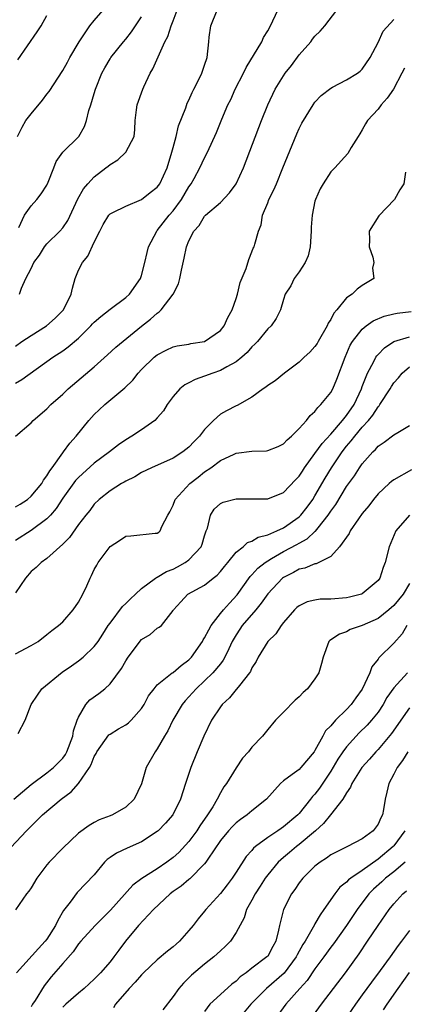
# Model space of a CAD drawing. Units: inches. Extents: x 2571000 to 2574000, y 1509000 to 1512000.
# Drawn here: x 2572046 to 2572094, y 1509531 to 1509656 of the extents above; entities that cross this region are included whole.
import ezdxf

# ---------------------------------------------------------------- set-up
doc = ezdxf.new("R2010")
doc.units = ezdxf.units.IN
doc.header["$MEASUREMENT"] = 0
doc.layers.add('LD25711509_2ft', color=80, linetype='Continuous')

msp = doc.modelspace()

# ---------------------------------------------------------------- linework, layer by layer
at = {"layer": 'LD25711509_2ft'}
for points, elevation in [([(2572045, 1509614.43), (2572045.82, 1509615), (2572047, 1509615.78), (2572048.94, 1509617), (2572050.05, 1509617.95), (2572051.11, 1509619), (2572052.08, 1509621), (2572052.22, 1509621.78), (2572052.56, 1509623), (2572053, 1509624.03), (2572053.49, 1509625), (2572054.19, 1509625.81), (2572055, 1509627.6), (2572055.7, 1509629), (2572056.15, 1509629.85), (2572056.83, 1509631), (2572057, 1509631.19), (2572057.34, 1509631.34), (2572059, 1509632.17), (2572061, 1509633), (2572062.11, 1509633.89), (2572063, 1509634.56), (2572063.31, 1509635), (2572064.24, 1509637), (2572064.85, 1509639), (2572065, 1509639.61), (2572065.38, 1509641), (2572065.68, 1509642.32), (2572066.6, 1509644.6), (2572066.8, 1509645.2), (2572067, 1509645.6), (2572067.42, 1509646.58), (2572067.65, 1509647), (2572068.36, 1509648.36), (2572068.65, 1509649), (2572068.73, 1509649.27), (2572069, 1509650.01), (2572069.32, 1509651), (2572069.53, 1509653), (2572069.56, 1509653.56), (2572069.77, 1509655), (2572070.59, 1509657)], 9426), ([(2572045, 1509609.74), (2572045.81, 1509610.19), (2572049.73, 1509613), (2572051, 1509613.83), (2572051.68, 1509614.32), (2572053, 1509615.42), (2572054.57, 1509617), (2572054.77, 1509617.23), (2572055, 1509617.46), (2572055.82, 1509618.18), (2572057, 1509619.09), (2572059, 1509620.59), (2572059.46, 1509621), (2572060.88, 1509623), (2572061, 1509623.37), (2572061.42, 1509625), (2572061.7, 1509626.3), (2572061.87, 1509627), (2572062.92, 1509629), (2572063, 1509629.08), (2572064.49, 1509631), (2572065, 1509631.58), (2572066.06, 1509633), (2572067, 1509634.62), (2572067.28, 1509635), (2572067.66, 1509635.66), (2572068.4, 1509637), (2572069, 1509638.28), (2572069.38, 1509639), (2572070.5, 1509641.5), (2572071.19, 1509643.19), (2572071.96, 1509645), (2572072.31, 1509645.69), (2572072.88, 1509647), (2572073.92, 1509649), (2572074.26, 1509649.74), (2572076.27, 1509653), (2572076.45, 1509653.55), (2572077, 1509654.36), (2572077.36, 1509655), (2572078.29, 1509657)], 9424), ([(2572045.01, 1509603), (2572047, 1509604.71), (2572047.26, 1509605), (2572049, 1509606.49), (2572049.48, 1509607), (2572051, 1509608.33), (2572051.69, 1509609), (2572055, 1509611.81), (2572056.69, 1509613.31), (2572057.72, 1509614.28), (2572061, 1509616.95), (2572062.15, 1509617.85), (2572063, 1509618.6), (2572063.25, 1509618.75), (2572063.5, 1509619), (2572065, 1509621), (2572065.67, 1509622.33), (2572065.85, 1509623), (2572066.06, 1509624.06), (2572066.42, 1509625.58), (2572066.7, 1509627), (2572067, 1509627.76), (2572067.62, 1509629), (2572068.29, 1509629.71), (2572069, 1509630.9), (2572069.1, 1509631), (2572071, 1509632.63), (2572072.17, 1509633.83), (2572073, 1509635), (2572073.91, 1509637), (2572076.21, 1509643), (2572077, 1509645), (2572077.93, 1509647), (2572079.21, 1509649), (2572080, 1509650), (2572081, 1509651.32), (2572082.49, 1509653), (2572082.69, 1509653.31), (2572083, 1509653.72), (2572083.65, 1509654.35), (2572084.23, 1509655), (2572085.76, 1509657)], 9422), ([(2572045.26, 1509641), (2572045.84, 1509642.16), (2572046.34, 1509643), (2572047, 1509643.85), (2572048.42, 1509645.58), (2572049, 1509646.34), (2572049.3, 1509646.7), (2572051, 1509649.34), (2572051.6, 1509650.4), (2572051.91, 1509651), (2572053.1, 1509653), (2572054.44, 1509655), (2572055, 1509655.7), (2572056.12, 1509657)], 9432), ([(2572045.3, 1509650.7), (2572047.77, 1509654.23), (2572048.26, 1509655), (2572049, 1509656.31)], 9434), ([(2572045.44, 1509629.44), (2572046.17, 1509631), (2572047, 1509632.18), (2572047.71, 1509633), (2572048.26, 1509633.74), (2572049, 1509634.83), (2572049.17, 1509635.18), (2572049.88, 1509637), (2572050.17, 1509637.83), (2572051, 1509639), (2572053.03, 1509641), (2572053.75, 1509642.25), (2572054, 1509643), (2572054.3, 1509644.3), (2572054.55, 1509645), (2572055, 1509646.43), (2572055.16, 1509647), (2572055.98, 1509649), (2572056.33, 1509649.67), (2572057, 1509650.82), (2572057.12, 1509651), (2572058.71, 1509653), (2572059, 1509653.34), (2572059.74, 1509654.26), (2572060.25, 1509655), (2572061, 1509656.15)], 9430), ([(2572045.52, 1509621), (2572045.78, 1509621.78), (2572046.34, 1509623), (2572047, 1509624.26), (2572047.35, 1509625), (2572048.04, 1509625.96), (2572048.7, 1509627), (2572049, 1509627.37), (2572050.64, 1509629), (2572051, 1509629.39), (2572051.66, 1509630.34), (2572052.92, 1509633.08), (2572053.64, 1509634.36), (2572054.18, 1509635), (2572055, 1509635.87), (2572056.48, 1509637), (2572056.77, 1509637.23), (2572057, 1509637.45), (2572057.97, 1509638.03), (2572059.01, 1509639), (2572060.05, 1509641), (2572060.14, 1509641.86), (2572060.17, 1509643), (2572060.36, 1509644.37), (2572060.44, 1509645), (2572061.17, 1509647), (2572061.29, 1509647.29), (2572062.1, 1509649), (2572062.44, 1509649.56), (2572063.09, 1509651.09), (2572063.97, 1509653), (2572064.32, 1509653.68), (2572064.76, 1509655), (2572065, 1509655.63), (2572065.53, 1509657)], 9428), ([(2572045, 1509594.03), (2572045.6, 1509594.4), (2572046.53, 1509595), (2572047, 1509595.39), (2572048.34, 1509597), (2572048.57, 1509597.43), (2572049, 1509597.96), (2572049.38, 1509598.62), (2572049.68, 1509599), (2572051, 1509600.88), (2572051.1, 1509601), (2572051.89, 1509602.11), (2572052.72, 1509603), (2572054.33, 1509605), (2572055, 1509605.75), (2572055.64, 1509606.36), (2572056.34, 1509607), (2572058.87, 1509609.13), (2572059.88, 1509610.12), (2572060.55, 1509611), (2572061, 1509611.46), (2572062.6, 1509613), (2572063, 1509613.33), (2572064.1, 1509613.9), (2572065, 1509614.33), (2572065.53, 1509614.47), (2572067, 1509614.68), (2572067.26, 1509614.74), (2572069, 1509615.02), (2572071, 1509616.4), (2572071.49, 1509617), (2572071.95, 1509618.05), (2572072.49, 1509619), (2572073, 1509620.46), (2572073.17, 1509621), (2572073.5, 1509622.5), (2572074.25, 1509624.25), (2572074.59, 1509625.41), (2572075, 1509626.37), (2572075.17, 1509626.83), (2572075.28, 1509627), (2572075.35, 1509627.35), (2572075.82, 1509629), (2572076.19, 1509629.81), (2572076.35, 1509631), (2572077, 1509632.58), (2572077.16, 1509633), (2572077.79, 1509634.21), (2572078.1, 1509635), (2572078.94, 1509637), (2572080.69, 1509641.31), (2572081, 1509642.02), (2572081.34, 1509642.66), (2572082.77, 1509645), (2572083, 1509645.33), (2572083.8, 1509646.2), (2572085, 1509647.12), (2572085.22, 1509647.22), (2572087, 1509648.16), (2572088.41, 1509649), (2572088.74, 1509649.26), (2572089, 1509649.51), (2572090.02, 1509651), (2572091, 1509652.92), (2572091.65, 1509654.35), (2572093, 1509655.81)], 9420), ([(2572094.34, 1509649.66), (2572094.03, 1509649), (2572092.98, 1509647), (2572092.16, 1509645.84), (2572091.39, 1509645), (2572091, 1509644.45), (2572089.64, 1509643), (2572089.4, 1509642.6), (2572089, 1509641.84), (2572088.69, 1509641.31), (2572088.46, 1509641), (2572087.59, 1509639.59), (2572087.17, 1509638.83), (2572085.5, 1509637), (2572085, 1509636.52), (2572084.03, 1509635), (2572083.66, 1509634.34), (2572083.05, 1509633), (2572083, 1509632.81), (2572082.63, 1509631), (2572082.52, 1509629.48), (2572082.53, 1509629), (2572082.39, 1509627), (2572082.15, 1509625.85), (2572081.75, 1509625), (2572081, 1509623.82), (2572080.37, 1509623), (2572079.92, 1509622.08), (2572079.2, 1509621), (2572079, 1509620.33), (2572078.63, 1509619), (2572078.08, 1509617.92), (2572077.44, 1509617), (2572077, 1509616.6), (2572075.7, 1509615), (2572075.35, 1509614.65), (2572075, 1509614.32), (2572074.41, 1509613.59), (2572073.74, 1509613), (2572073, 1509612.43), (2572071.8, 1509611.8), (2572071, 1509611.33), (2572070.03, 1509611), (2572069, 1509610.62), (2572067.8, 1509610.2), (2572067, 1509609.77), (2572066.48, 1509609.52), (2572065.86, 1509609), (2572065, 1509608.02), (2572064.25, 1509607), (2572063.77, 1509606.23), (2572063, 1509605.31), (2572062.7, 1509605), (2572061, 1509603.8), (2572059.78, 1509603), (2572059, 1509602.54), (2572058.09, 1509601.91), (2572056.95, 1509601), (2572055, 1509599.58), (2572053, 1509597.76), (2572052.63, 1509597.37), (2572051, 1509595.13), (2572050.15, 1509593.85), (2572049.44, 1509593), (2572049, 1509592.52), (2572047, 1509591.06), (2572045, 1509589.78)], 9418), ([(2572094.47, 1509636.47), (2572094.25, 1509635), (2572093.77, 1509634.23), (2572093.1, 1509633), (2572091.08, 1509630.93), (2572089.89, 1509629), (2572089.9, 1509627.9), (2572089.86, 1509627), (2572090.32, 1509625.68), (2572090.46, 1509625), (2572090.3, 1509624.3), (2572090.48, 1509623), (2572089, 1509622.09), (2572088.36, 1509621.64), (2572087.7, 1509621), (2572087, 1509620.54), (2572085.75, 1509619), (2572085.4, 1509618.6), (2572085, 1509617.81), (2572084.68, 1509617.32), (2572084.56, 1509617), (2572083.39, 1509615), (2572083.26, 1509614.74), (2572083, 1509614.37), (2572082.36, 1509613.64), (2572081.64, 1509613), (2572081, 1509612.4), (2572079.15, 1509611), (2572077.96, 1509610.04), (2572077, 1509609.41), (2572076.77, 1509609.23), (2572076.41, 1509609), (2572075, 1509607.94), (2572073.11, 1509606.89), (2572073, 1509606.84), (2572071.77, 1509606.23), (2572071, 1509605.78), (2572070.13, 1509605), (2572069, 1509603.86), (2572068.36, 1509603), (2572067.66, 1509602.34), (2572067, 1509601.61), (2572066.25, 1509601), (2572065, 1509600.2), (2572062.25, 1509599), (2572061, 1509598.4), (2572060.13, 1509597.87), (2572059, 1509597.32), (2572058.81, 1509597.19), (2572058.44, 1509597), (2572057, 1509596.09), (2572055.63, 1509595), (2572055, 1509594.38), (2572054.42, 1509593.58), (2572053.93, 1509593), (2572053, 1509591.79), (2572051.84, 1509590.16), (2572051, 1509589.31), (2572049, 1509587.5), (2572048.28, 1509587), (2572047.63, 1509586.37), (2572047, 1509585.87), (2572046.28, 1509585), (2572045, 1509583.17)], 9416), ([(2572045, 1509575.43), (2572047, 1509576.48), (2572047.87, 1509577), (2572049, 1509577.85), (2572049.61, 1509578.39), (2572050.48, 1509579), (2572051, 1509579.48), (2572052.33, 1509581), (2572053, 1509581.97), (2572053.57, 1509583), (2572054.05, 1509584.05), (2572054.46, 1509585), (2572054.65, 1509585.35), (2572055, 1509586.1), (2572055.33, 1509586.67), (2572055.51, 1509587), (2572057, 1509589.04), (2572058.2, 1509589.8), (2572059, 1509590.35), (2572059.62, 1509590.38), (2572062.71, 1509590.71), (2572063, 1509590.72), (2572063.17, 1509590.83), (2572063.35, 1509591), (2572063.57, 1509591.57), (2572064.35, 1509593), (2572064.6, 1509593.4), (2572065, 1509594.24), (2572065.26, 1509595), (2572067.14, 1509597), (2572068.19, 1509597.81), (2572069, 1509598.47), (2572069.78, 1509599), (2572071, 1509599.91), (2572072.73, 1509600.73), (2572073, 1509600.84), (2572075, 1509601.12), (2572076.84, 1509601.16), (2572077, 1509601.19), (2572078.31, 1509601.69), (2572079, 1509602.03), (2572079.46, 1509602.54), (2572080.03, 1509603), (2572081, 1509603.96), (2572081.94, 1509605), (2572082.38, 1509605.62), (2572083, 1509606.12), (2572083.35, 1509606.65), (2572083.75, 1509607), (2572085, 1509608.55), (2572085.25, 1509609), (2572085.78, 1509610.22), (2572086.81, 1509613), (2572087.47, 1509614.53), (2572087.77, 1509615), (2572089, 1509616.57), (2572089.5, 1509617), (2572090.36, 1509617.64), (2572091.77, 1509618.23), (2572093, 1509618.52), (2572093.42, 1509618.58), (2572095.19, 1509618.81)], 9414), ([(2572045.33, 1509565.33), (2572046.23, 1509567), (2572047.01, 1509569), (2572047.8, 1509570.2), (2572048.36, 1509571), (2572050.91, 1509573.09), (2572052.1, 1509573.9), (2572053, 1509574.55), (2572053.59, 1509575), (2572055, 1509576.34), (2572055.5, 1509577), (2572056.09, 1509577.91), (2572056.78, 1509579), (2572057, 1509579.32), (2572058.58, 1509581.42), (2572059, 1509581.78), (2572059.6, 1509582.4), (2572060.21, 1509583), (2572061, 1509583.72), (2572062.78, 1509585), (2572062.9, 1509585.1), (2572063, 1509585.12), (2572064.16, 1509585.84), (2572065, 1509586.16), (2572065.57, 1509586.43), (2572066.55, 1509587), (2572067, 1509587.34), (2572068.55, 1509589), (2572068.68, 1509589.32), (2572069, 1509590.38), (2572069.21, 1509591), (2572069.36, 1509591.36), (2572069.76, 1509593), (2572070.23, 1509593.77), (2572071, 1509594.46), (2572071.36, 1509594.64), (2572073, 1509595.06), (2572075, 1509595.05), (2572077, 1509595.08), (2572079, 1509595.85), (2572080.54, 1509597.46), (2572081, 1509597.93), (2572081.41, 1509598.59), (2572081.68, 1509599), (2572083, 1509600.8), (2572083.92, 1509602.08), (2572085, 1509603.27), (2572086.5, 1509605), (2572087, 1509605.64), (2572087.95, 1509607), (2572088.9, 1509609), (2572089, 1509609.3), (2572089.66, 1509611), (2572090.48, 1509612.47), (2572090.73, 1509613), (2572090.83, 1509613.17), (2572091, 1509613.34), (2572091.81, 1509614.19), (2572093, 1509615.02), (2572095, 1509615.61)], 9412), ([(2572044.81, 1509557), (2572047, 1509558.87), (2572049, 1509560.34), (2572049.82, 1509561), (2572051, 1509562.2), (2572051.33, 1509562.67), (2572051.51, 1509563), (2572052.28, 1509565), (2572052.35, 1509565.65), (2572052.84, 1509567), (2572053, 1509567.41), (2572053.93, 1509569), (2572054.43, 1509569.57), (2572055.59, 1509570.41), (2572056.32, 1509571), (2572057, 1509571.6), (2572058.46, 1509573.54), (2572059, 1509574.55), (2572059.29, 1509575), (2572061, 1509577.24), (2572062.11, 1509577.89), (2572063, 1509578.67), (2572063.22, 1509578.78), (2572063.54, 1509579), (2572065, 1509580.91), (2572065.04, 1509581), (2572065.99, 1509582.01), (2572066.88, 1509583), (2572069, 1509584.11), (2572070.1, 1509585), (2572070.61, 1509585.39), (2572071, 1509585.84), (2572071.5, 1509586.5), (2572071.93, 1509587), (2572073, 1509588.32), (2572073.88, 1509589), (2572074.45, 1509589.55), (2572075, 1509589.7), (2572075.78, 1509590.22), (2572077, 1509590.5), (2572078.16, 1509591), (2572079, 1509591.38), (2572081, 1509592.78), (2572081.22, 1509593), (2572081.99, 1509594.01), (2572082.71, 1509595), (2572083, 1509595.46), (2572084.3, 1509597.7), (2572085.09, 1509599), (2572086.43, 1509601), (2572087, 1509601.72), (2572087.6, 1509602.4), (2572088.05, 1509603), (2572089, 1509604.13), (2572089.79, 1509605), (2572090.33, 1509605.67), (2572091, 1509606.74), (2572091.13, 1509606.87), (2572091.22, 1509607), (2572092.52, 1509609), (2572092.69, 1509609.31), (2572093, 1509609.75), (2572093.59, 1509610.41), (2572094.07, 1509611), (2572095, 1509611.78)], 9410), ([(2572043.8, 1509550.2), (2572046.4, 1509553), (2572046.71, 1509553.29), (2572047, 1509553.59), (2572047.72, 1509554.28), (2572048.43, 1509555), (2572050.81, 1509557), (2572052.07, 1509557.93), (2572053, 1509559), (2572054.38, 1509561), (2572054.61, 1509561.39), (2572055, 1509562.42), (2572055.22, 1509562.78), (2572055.32, 1509563), (2572056.86, 1509565.14), (2572057, 1509565.25), (2572058.09, 1509565.91), (2572059, 1509566.43), (2572059.33, 1509566.67), (2572059.66, 1509567), (2572061, 1509568.47), (2572061.34, 1509569), (2572061.9, 1509570.1), (2572062.6, 1509571), (2572063, 1509571.47), (2572064.9, 1509573), (2572065, 1509573.06), (2572066.04, 1509573.96), (2572067, 1509574.65), (2572067.18, 1509574.82), (2572067.33, 1509575), (2572068.75, 1509577), (2572068.82, 1509577.18), (2572069, 1509577.45), (2572069.53, 1509578.47), (2572069.85, 1509579), (2572071, 1509580.51), (2572071.41, 1509581), (2572072.14, 1509581.86), (2572073.11, 1509582.89), (2572074.77, 1509585.23), (2572075, 1509585.44), (2572075.74, 1509586.26), (2572076.68, 1509587), (2572077, 1509587.22), (2572077.49, 1509587.49), (2572079, 1509588.39), (2572080.71, 1509589.29), (2572081, 1509589.46), (2572082.02, 1509589.98), (2572083, 1509590.91), (2572083.05, 1509590.95), (2572083.39, 1509591.39), (2572084.69, 1509593), (2572085, 1509593.49), (2572085.64, 1509594.36), (2572087, 1509596.61), (2572088.01, 1509597.99), (2572088.64, 1509599), (2572089, 1509599.52), (2572090.32, 1509601), (2572090.67, 1509601.33), (2572091, 1509601.72), (2572091.77, 1509602.23), (2572093, 1509603.19), (2572093.49, 1509603.49), (2572095, 1509604.34)], 9408), ([(2572095.25, 1509598.75), (2572093, 1509597.49), (2572092.72, 1509597.28), (2572092.42, 1509597), (2572091, 1509595.68), (2572090.44, 1509595), (2572089.82, 1509594.18), (2572089, 1509593.19), (2572088.51, 1509592.51), (2572087.48, 1509591), (2572087.33, 1509590.67), (2572086.11, 1509589), (2572085, 1509587.77), (2572083.17, 1509586.83), (2572083, 1509586.81), (2572081.73, 1509586.27), (2572081, 1509586.14), (2572080.28, 1509585.72), (2572079, 1509585.09), (2572078.88, 1509585), (2572077, 1509583.01), (2572076.18, 1509581.82), (2572075.49, 1509581), (2572073.77, 1509579), (2572073.46, 1509578.54), (2572073, 1509577.81), (2572072.51, 1509577), (2572072.05, 1509576.05), (2572071.58, 1509575), (2572071.37, 1509574.63), (2572071, 1509574.14), (2572070.06, 1509573), (2572067.92, 1509571), (2572066.53, 1509569.47), (2572066.15, 1509569), (2572064.95, 1509567), (2572064.32, 1509565.68), (2572063.92, 1509565), (2572063, 1509563.37), (2572062.73, 1509563), (2572061.57, 1509561), (2572061, 1509558.96), (2572060.05, 1509557), (2572059, 1509555.99), (2572057.31, 1509555), (2572057, 1509554.87), (2572055.63, 1509554.37), (2572055, 1509554.06), (2572054.34, 1509553.66), (2572053, 1509552.7), (2572051, 1509550.79), (2572049.27, 1509549), (2572049, 1509548.68), (2572047.7, 1509547), (2572047, 1509545.78), (2572046.68, 1509545.32), (2572046.39, 1509545), (2572045, 1509542.98)], 9406), ([(2572095.01, 1509593), (2572093.27, 1509591), (2572092.41, 1509589), (2572091.9, 1509587), (2572091.65, 1509586.35), (2572091.23, 1509585), (2572091, 1509584.7), (2572089, 1509583.04), (2572088.91, 1509583), (2572087.39, 1509582.61), (2572087, 1509582.53), (2572085, 1509582.35), (2572083.67, 1509582.33), (2572083, 1509582.22), (2572082, 1509582), (2572081, 1509581.52), (2572080.71, 1509581.29), (2572080.4, 1509581), (2572079, 1509579.37), (2572078.71, 1509579), (2572078.04, 1509577.96), (2572077, 1509577), (2572075.8, 1509575), (2572075.54, 1509574.46), (2572075, 1509573.65), (2572074.8, 1509573.2), (2572074.68, 1509573), (2572073.42, 1509571.42), (2572073.06, 1509570.94), (2572073, 1509570.88), (2572072.14, 1509569.86), (2572071.22, 1509569), (2572071, 1509568.69), (2572069.89, 1509567), (2572068.9, 1509565), (2572068.05, 1509563), (2572067.24, 1509561), (2572066.58, 1509559), (2572065.95, 1509557), (2572064.97, 1509555), (2572064.05, 1509553.95), (2572063.12, 1509553), (2572063, 1509552.9), (2572061, 1509551.6), (2572059.19, 1509550.81), (2572057.83, 1509550.17), (2572057, 1509549.59), (2572056.64, 1509549.36), (2572056.29, 1509549), (2572055, 1509547.4), (2572052.85, 1509545.15), (2572051.96, 1509543.96), (2572051.1, 1509542.9), (2572050.36, 1509541.64), (2572050.1, 1509541), (2572049, 1509539.27), (2572048.79, 1509539), (2572047.91, 1509538.09), (2572045.12, 1509535)], 9404), ([(2572095, 1509584.34), (2572094.19, 1509583), (2572093, 1509581.55), (2572092.37, 1509581), (2572091, 1509579.88), (2572089, 1509579), (2572087.48, 1509578.52), (2572087, 1509578.21), (2572086.09, 1509577.91), (2572084.88, 1509577.12), (2572084.77, 1509577), (2572084.03, 1509575), (2572083.82, 1509574.18), (2572083.48, 1509573), (2572083, 1509572.27), (2572082.07, 1509571), (2572081.49, 1509570.51), (2572081, 1509569.95), (2572080.47, 1509569.53), (2572079, 1509568.01), (2572077.97, 1509567), (2572077, 1509565.85), (2572076.35, 1509565), (2572075, 1509563.6), (2572074.58, 1509563), (2572073.82, 1509562.18), (2572073, 1509560.99), (2572071.78, 1509559), (2572071.44, 1509558.56), (2572071, 1509557.81), (2572070.6, 1509557), (2572070.04, 1509556.04), (2572069.38, 1509555), (2572068.38, 1509553.62), (2572068.01, 1509553), (2572067, 1509551.62), (2572065.74, 1509550.26), (2572065, 1509549.59), (2572064.2, 1509549), (2572063, 1509548.17), (2572061.05, 1509546.95), (2572059.89, 1509546.11), (2572057.07, 1509542.93), (2572055.1, 1509541), (2572053.29, 1509539), (2572053, 1509538.65), (2572052.33, 1509537.67), (2572051, 1509536.18), (2572049.53, 1509534.47), (2572048.64, 1509533.36), (2572047.5, 1509531.5), (2572047.18, 1509531), (2572047, 1509530.66)], 9402), ([(2572094.67, 1509579), (2572094.05, 1509577.95), (2572093, 1509576.78), (2572091.1, 1509574.9), (2572091, 1509574.75), (2572090.23, 1509573.77), (2572089.94, 1509573), (2572089, 1509570.96), (2572088.17, 1509569.83), (2572087.59, 1509569), (2572087, 1509568.37), (2572085.62, 1509567), (2572085, 1509566.29), (2572084.35, 1509565.65), (2572084.01, 1509565), (2572083, 1509563.15), (2572082.91, 1509563), (2572081.22, 1509561), (2572081, 1509560.78), (2572080.11, 1509560.11), (2572079, 1509559.32), (2572078.61, 1509559), (2572076.84, 1509557), (2572075, 1509555.52), (2572074.4, 1509555), (2572073.57, 1509554.43), (2572073, 1509553.99), (2572072.5, 1509553.5), (2572072.04, 1509553), (2572071, 1509551.76), (2572069.41, 1509549.41), (2572069.15, 1509549), (2572069, 1509548.81), (2572067.11, 1509546.89), (2572067, 1509546.82), (2572066.02, 1509545.98), (2572065, 1509545.28), (2572064.63, 1509545), (2572062.5, 1509543), (2572060.63, 1509541), (2572058.98, 1509539), (2572058.12, 1509537.88), (2572057.49, 1509537), (2572057, 1509536.4), (2572055.8, 1509535), (2572055, 1509534.18), (2572053.7, 1509533), (2572053, 1509532.43), (2572051.38, 1509531), (2572051, 1509530.63)], 9400), ([(2572094.73, 1509573), (2572093, 1509571.13), (2572092.13, 1509569.87), (2572091.66, 1509569), (2572091, 1509568.04), (2572090.18, 1509567), (2572089.63, 1509566.37), (2572088.61, 1509565.39), (2572087, 1509563.65), (2572086.52, 1509563), (2572085.91, 1509562.09), (2572085, 1509560.53), (2572083.59, 1509558.41), (2572083, 1509557.64), (2572082.68, 1509557.32), (2572082.44, 1509557), (2572081, 1509555.19), (2572080.83, 1509555), (2572079, 1509553.49), (2572078.7, 1509553.3), (2572078.28, 1509553), (2572077, 1509552.16), (2572075.46, 1509551), (2572075.22, 1509550.78), (2572075, 1509550.51), (2572074.27, 1509549.73), (2572073, 1509547.75), (2572072.5, 1509547), (2572071.86, 1509546.14), (2572071, 1509545.03), (2572069.14, 1509543), (2572069, 1509542.81), (2572068.16, 1509541.84), (2572067.55, 1509541), (2572067, 1509540.35), (2572065.81, 1509539), (2572065.37, 1509538.63), (2572065, 1509538.28), (2572064.27, 1509537.73), (2572063, 1509536.64), (2572061.24, 1509535), (2572061, 1509534.75), (2572060.2, 1509533.8), (2572059.41, 1509533), (2572057.69, 1509531), (2572057.43, 1509530.57)], 9398), ([(2572095, 1509568.57), (2572092.69, 1509565.31), (2572091, 1509563.31), (2572090.7, 1509563), (2572089.92, 1509562.08), (2572088.94, 1509561), (2572087.69, 1509559), (2572087.5, 1509558.5), (2572087, 1509557.82), (2572086.54, 1509557), (2572084.98, 1509555), (2572084.1, 1509553.9), (2572083.07, 1509553), (2572081, 1509551.26), (2572080.64, 1509551), (2572079.75, 1509550.25), (2572079, 1509549.6), (2572078.34, 1509549), (2572077, 1509547.4), (2572076.7, 1509547), (2572076.04, 1509545.96), (2572075.41, 1509545), (2572075, 1509544.21), (2572074.33, 1509543), (2572074.02, 1509541.98), (2572073, 1509540.1), (2572072.27, 1509539), (2572071.64, 1509538.36), (2572071, 1509537.77), (2572070.61, 1509537.39), (2572070.17, 1509537), (2572069, 1509536.08), (2572067.32, 1509534.68), (2572066.31, 1509533.69), (2572065.71, 1509533), (2572065, 1509531.99), (2572063.7, 1509530.3)], 9396), ([(2572094.78, 1509563), (2572094.08, 1509561.92), (2572093.41, 1509561), (2572093, 1509560.16), (2572092.38, 1509559), (2572092.12, 1509557.88), (2572091.91, 1509557), (2572091.69, 1509555.69), (2572091.56, 1509555), (2572091.37, 1509554.63), (2572091, 1509553.82), (2572090.36, 1509553), (2572089, 1509551.98), (2572087.12, 1509551), (2572085, 1509549.96), (2572084.46, 1509549.54), (2572083.64, 1509549), (2572083, 1509548.49), (2572081.47, 1509547), (2572081, 1509546.4), (2572080.43, 1509545.57), (2572080, 1509545), (2572079.01, 1509543), (2572078.51, 1509541), (2572078.39, 1509540.39), (2572078.03, 1509539), (2572077.66, 1509538.34), (2572077, 1509537.11), (2572076.95, 1509537.05), (2572076.91, 1509537), (2572075, 1509535.58), (2572074.25, 1509535), (2572073.52, 1509534.48), (2572073, 1509533.95), (2572072.46, 1509533.54), (2572071, 1509532.26), (2572069.67, 1509531), (2572069, 1509530.08)], 9394), ([(2572094.41, 1509553), (2572093, 1509551.08), (2572092.93, 1509551), (2572091, 1509549.4), (2572089, 1509547.97), (2572087.53, 1509547), (2572087.23, 1509546.77), (2572087, 1509546.5), (2572086.15, 1509545.85), (2572085.5, 1509545), (2572084.13, 1509543), (2572083.64, 1509542.36), (2572083, 1509541.2), (2572082.92, 1509541.08), (2572082.78, 1509540.78), (2572081.74, 1509539), (2572081.44, 1509538.56), (2572080.72, 1509537.28), (2572080.6, 1509537), (2572079.07, 1509534.93), (2572076.85, 1509533), (2572074.87, 1509531), (2572074.01, 1509529.99)], 9392), ([(2572094.46, 1509549), (2572093, 1509547.81), (2572091.96, 1509547), (2572091.47, 1509546.53), (2572090.42, 1509545.58), (2572089.84, 1509545), (2572088.33, 1509543), (2572087, 1509541), (2572085.33, 1509538.67), (2572085, 1509538.24), (2572084.11, 1509537), (2572083, 1509535.49), (2572082, 1509534), (2572081.08, 1509533), (2572079.32, 1509531), (2572077.82, 1509529)], 9390), ([(2572082.33, 1509529), (2572083.82, 1509531), (2572085.36, 1509533), (2572086.85, 1509535), (2572088.59, 1509537.41), (2572089.68, 1509539), (2572091, 1509541), (2572092.4, 1509543), (2572093, 1509543.73), (2572094.15, 1509545), (2572094.61, 1509545.39)], 9388), ([(2572095, 1509540.35), (2572093.98, 1509539), (2572093.54, 1509538.46), (2572092.52, 1509537), (2572091.27, 1509535.27), (2572090.18, 1509533.82), (2572089, 1509532.18), (2572088.14, 1509531), (2572086.76, 1509529)], 9386), ([(2572091.71, 1509530.29), (2572092.17, 1509531), (2572093.54, 1509533), (2572095, 1509535.04)], 9384)]:
    msp.add_lwpolyline(points, dxfattribs=dict(at, elevation=elevation))

doc.saveas('drawing.dxf')
